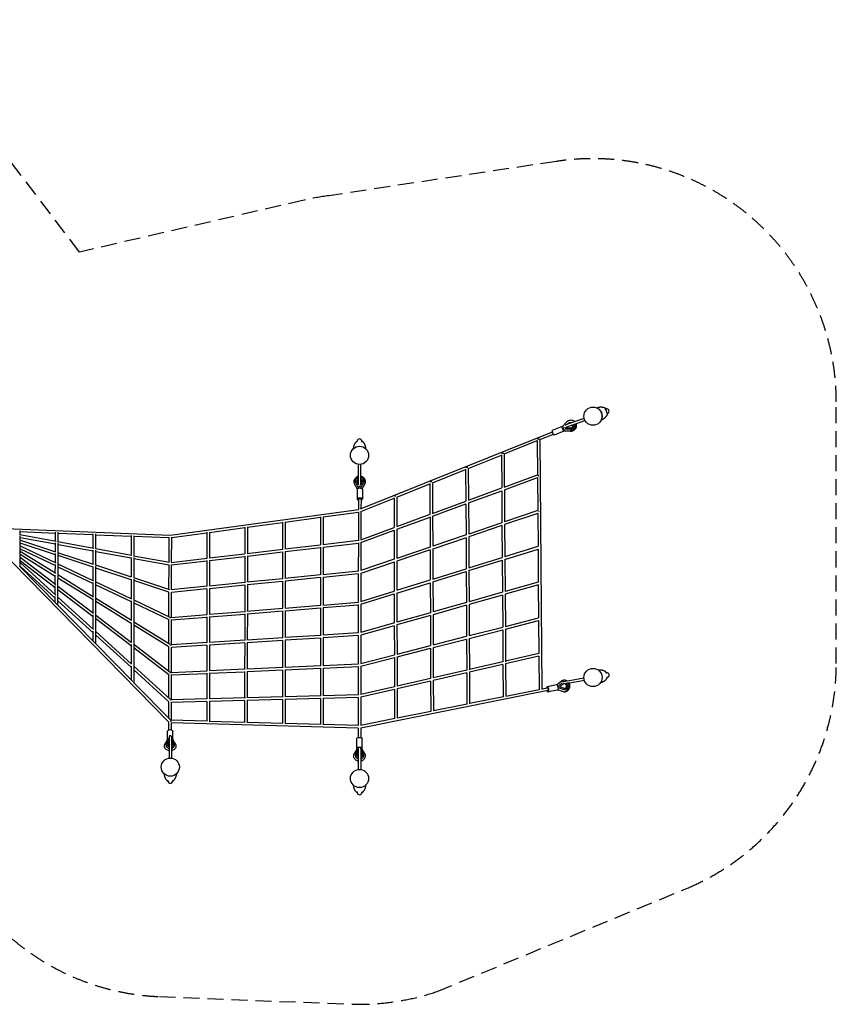
# Model space of a CAD drawing. Units: millimetres. Extents: x -6782 to 6778, y -3889 to 3911.
# Drawn here: x 307 to 6778, y -3889 to 3911 of the extents above; entities that cross this region are included whole.
import ezdxf

# ---------------------------------------------------------------- set-up
doc = ezdxf.new("R2010")
doc.units = ezdxf.units.MM
doc.header["$LTSCALE"] = 20
doc.linetypes.add('HIDDEN', pattern=[9.525, 6.35, -3.175])
doc.layers.add('2d', color=230, linetype='Continuous')
doc.layers.add('CSA-SafetyZone', color=63, linetype='HIDDEN')

msp = doc.modelspace()

# ---------------------------------------------------------------- linework, layer by layer
at = {"layer": '2d'}
for p, q in [((4913.6, 803.8), (4914.2, 804)), ((4920.4, 785), (4921.1, 785.2)), ((4944.8, 826.9), (4949.8, 828.7)), ((4964.2, 789.2), (4949.8, 828.7)), ((4950.8, 825.9), (4953.7, 826.9)), ((4959.2, 787.4), (4964.2, 789.2)), ((4963.2, 792), (4966, 793.1)), ((4639.4, 721.9), (4605.6, 684.8)), ((4646.3, 706.5), (4649, 709.4)), ((4675.4, 717.1), (4779.6, 755)), ((4682.3, 698.3), (4786.4, 736.2)), ((3008.6, 36.3), (4528, 647.1)), ((4428.7, 584.5), (4535.8, 627.6)), ((4604.3, 689.1), (4525.9, 657.6)), ((4620, 650.1), (4541.5, 618.6)), ((4613.5, 670.5), (4625.2, 683.3)), ((4613.5, 670.9), (4613.5, 670.5)), ((4617.5, 661.8), (4613.5, 670.5)), ((4671.9, 659), (4617.5, 661.8)), ((4618.5, 654.4), (4670.6, 651.7)), ((4629.5, 671.8), (4639.5, 682.7)), ((4672.8, 669.6), (4629.5, 671.8)), ((4637.4, 680.4), (4671.6, 678.7)), ((4707.9, 694.9), (4708, 694.5)), ((2979, 563.5), (2979, 568.8)), ((2982, 568.8), (2982, 571.8)), ((3018, 568.8), (3018, 571.8)), ((3021, 563.5), (3021, 568.8)), ((4145.2, 470.6), (4407.7, 576.1)), ((4407.7, 577.9), (4409.9, 305.3)), ((4428.7, 585.3), (4444.2, -1394.3)), ((4145.2, 471.2), (4147.2, 208.9)), ((3861.8, 356.6), (4124.3, 462.2)), ((4124.3, 464.1), (4126.2, 201.2)), ((2990, 388.7), (2990, 227)), ((3010, 227), (3010, 388.7)), ((3578.3, 242.7), (3840.8, 348.2)), ((3840.8, 350.4), (3842.2, 97)), ((3861.8, 357.1), (3863.2, 104.7)), ((2967.4, 255.3), (2967.4, 255.7)), ((2995.4, 198.5), (2971.1, 241.8)), ((2990, 231.1), (2981.3, 246.6)), ((3031.1, 241.8), (3006.7, 198.5)), ((3020.9, 246.5), (3010, 227.2)), ((3034.8, 255.3), (3034.8, 255.7)), ((3294.9, 128.7), (3557.4, 234.3)), ((3557.4, 236.7), (3558.2, -7.2)), ((3578.3, 243.1), (3579.2, 0.5)), ((4147, 208.9), (4409.9, 305.3)), ((4147.3, 186.6), (4410.2, 283)), ((4410, 283), (4412.1, 22.2)), ((2960.6, 231.3), (2981.7, 193.5)), ((2980, 190), (2980, 112.8)), ((3001.1, 211.3), (2997.1, 218.3)), ((3005.7, 219.6), (3001.1, 211.3)), ((3020.4, 193.5), (3041.6, 231.2)), ((3022, 190), (3022, 112.8)), ((3862.9, 104.6), (4126.3, 201.2)), ((3863.3, 82.4), (4126.4, 178.9)), ((4126.4, 178.9), (4128.3, -74.1)), ((4147.3, 186.6), (4149.2, -67)), ((2990.5, 112.8), (2990.4, 31.1)), ((3011.4, 14.8), (3273.9, 120.3)), ((3011.5, 112.8), (3011.4, 37.4)), ((3273.9, 123.1), (3274.3, -111.4)), ((3294.9, 129.1), (3295.2, -103.7)), ((3578.6, 0.3), (3842.3, 97)), ((3863.3, 82.4), (3864.7, -163.5)), ((1500.1, -171.4), (2990.9, 31.1)), ((2711.4, -28.1), (2990.4, 9.9)), ((2990.4, 11.7), (2990.3, -213.6)), ((3011.4, 15.1), (3011.3, -207.9)), ((3579.3, -21.8), (3842.4, 74.7)), ((3842.4, 75), (3843.7, -170.6)), ((4412.1, 22.2), (4149.2, -67)), ((4412.4, 0.1), (4149.4, -89.1)), ((4412.3, 0.1), (4414.3, -260.9)), ((2111.2, -109.6), (2390.3, -71.7)), ((2390.3, -69.1), (2390.2, -284.3)), ((2411.3, -68), (2411.2, -281.8)), ((2411.3, -68.8), (2690.4, -30.9)), ((2690.4, -28.7), (2690.2, -248.9)), ((2711.4, -27.4), (2711.2, -246.5)), ((3294.1, -104.1), (3558.3, -7.2)), ((3295.3, -126.1), (3558.3, -29.5)), ((3558.3, -28.6), (3559.2, -267.2)), ((3579.3, -21.7), (3580.2, -260)), ((4128.3, -74.1), (3864.7, -163.5)), ((1489.3, -1653.8), (0.1, -137.1)), ((18, -112.1), (1500.1, -171.4)), ((310.3, -168.7), (310.3, -135.5)), ((310.3, -144.8), (589.5, -156)), ((589.4, -220.3), (589.5, -149)), ((610.4, -224.2), (610.5, -149.4)), ((1511.1, -191.1), (1790.2, -153.2)), ((1790.2, -149.7), (1790, -354.9)), ((1811.2, -149), (1811, -352.4)), ((1811.2, -150.4), (2090.2, -112.4)), ((2090.2, -109.4), (2090.1, -319.6)), ((2111.2, -108.5), (2111.1, -317.1)), ((3009.2, -208.7), (3274.4, -111.3)), ((3011.3, -230.3), (3274.3, -133.8)), ((3274.3, -132.2), (3274.7, -363.7)), ((3295.3, -125.7), (3295.6, -356.6)), ((4128.5, -96.2), (3864.8, -185.6)), ((4128.5, -96.2), (4130.3, -349.4)), ((4149.4, -89.1), (4151.3, -343.2)), ((306.7, -168), (594.5, -221.3)), ((593.6, -306.8), (309, -212.9)), ((310.2, -257.8), (310.3, -219.3)), ((310.3, -213.3), (310.3, -177.5)), ((310.3, -190), (589.4, -241.7)), ((608.2, -223.8), (893.6, -276.6)), ((610.3, -312.4), (610.4, -234)), ((610.5, -156.9), (889.7, -168)), ((889.6, -275.9), (889.7, -162.6)), ((910.6, -279.8), (910.7, -163.2)), ((910.7, -168.9), (1189.9, -180)), ((1189.9, -176.1), (1189.8, -331.4)), ((1210.9, -176.9), (1210.8, -335.3)), ((1210.9, -180.9), (1490.1, -192)), ((1490, -387), (1490.1, -189.4)), ((1511, -387.8), (1511.1, -189.5)), ((2709.2, -246.7), (2990.9, -213.5)), ((2990.3, -233.3), (2990.1, -458.3)), ((3011.3, -229.8), (3011.1, -453.1)), ((3843.8, -170.6), (3580, -260.1)), ((3843.9, -192.8), (3580.2, -282.2)), ((3843.9, -192.6), (3845.2, -438.3)), ((3864.8, -185.5), (3866.2, -431.8)), ((310, -257.6), (593.1, -392.2)), ((310.1, -422.9), (310.2, -302.5)), ((589.3, -327.5), (310.2, -235.4)), ((310.2, -302.1), (310.2, -261.1)), ((310.2, -281), (589.2, -413.6)), ((592.9, -477.4), (310.2, -302.1)), ((589.3, -305.4), (589.4, -234)), ((610.4, -245.6), (889.6, -297.2)), ((889.5, -404.5), (889.6, -291.1)), ((909.1, -279.5), (1193.3, -332.1)), ((910.5, -411.5), (910.6, -291.2)), ((910.6, -301.1), (1189.8, -352.8)), ((2108.1, -317.5), (2391.5, -284.1)), ((2111.1, -338.3), (2390.1, -305.4)), ((2390.1, -303.5), (2390, -518)), ((2408.6, -282.1), (2691.2, -248.8)), ((2411.1, -302.1), (2411, -515.9)), ((2411.1, -302.9), (2690.2, -270.1)), ((2690.2, -268.5), (2690.1, -488.1)), ((2711.2, -266.9), (2711.1, -486)), ((2711.2, -267.6), (2990.3, -234.7)), ((3559.3, -267.1), (3295, -356.8)), ((3559.3, -289.3), (3295.7, -378.7)), ((3559.3, -288.8), (3560.1, -527.1)), ((3580.2, -281.8), (3581.1, -520.6)), ((4151.3, -342.9), (4414.3, -260.9)), ((4151.5, -364.8), (4414.6, -282.8)), ((4414.5, -282.9), (4416.5, -544.2)), ((310.1, -372.6), (588.9, -586)), ((589.1, -499.7), (310.2, -326.8)), ((310.2, -346.2), (592.8, -562.5)), ((589.2, -390.3), (589.3, -319.1)), ((609.8, -728.1), (610.3, -318.1)), ((892.8, -405.6), (609.9, -312.2)), ((889.5, -426.6), (610.3, -334.5)), ((1189.8, -348.7), (1189.7, -503.6)), ((1209.5, -335.1), (1493.8, -387.7)), ((1210.8, -349.4), (1210.7, -510.5)), ((1210.8, -356.7), (1490, -408.3)), ((1507.5, -388.2), (1791.7, -354.7)), ((1511, -408.9), (1790, -376.1)), ((1790, -373), (1789.9, -577.8)), ((1807.9, -352.8), (2091.7, -319.4)), ((1811, -372), (1810.9, -575.7)), ((1811, -373.6), (2090.1, -340.7)), ((2090.1, -338.4), (2089.9, -547.9)), ((2111.1, -337.1), (2110.9, -545.8)), ((3275, -363.6), (3009.7, -453.6)), ((3274.7, -385.9), (3011.1, -475.3)), ((3274.7, -384.9), (3275, -616)), ((3295.7, -378.2), (3296, -609.5)), ((3866.2, -431.8), (4130.3, -349.4)), ((3866.3, -453.7), (4130.5, -371.4)), ((4130.5, -371.4), (4132.4, -624.8)), ((4151.5, -364.6), (4153.4, -619.9)), ((904.8, -1028.6), (308, -420.8)), ((592.8, -647.6), (310.1, -390.2)), ((588.8, -672.4), (310.1, -418.6)), ((589.1, -475), (589.2, -404.1)), ((610.2, -400.3), (892.4, -534.4)), ((610.2, -423.5), (889.4, -556.2)), ((889.5, -533), (889.5, -419.5)), ((910.1, -1034), (910.5, -418.3)), ((1193, -504.7), (910.4, -411.4)), ((1189.7, -525.7), (910.5, -433.6)), ((1489.8, -602.7), (1490, -406.5)), ((1510.8, -605.6), (1511, -407)), ((2990.9, -458.2), (2709.1, -486.2)), ((3581.1, -520.6), (3845.3, -438.3)), ((3581.2, -542.6), (3845.4, -460.2)), ((3845.4, -460.2), (3846.7, -706)), ((3866.3, -453.2), (3867.7, -700.4)), ((589, -559.6), (589.1, -489.2)), ((889.4, -686), (610, -512.8)), ((892.2, -663.1), (610.1, -488.1)), ((910.5, -543), (1193, -677.2)), ((1189.7, -521.2), (1189.6, -675.6)), ((1495.2, -604.4), (1210.5, -510.5)), ((1210.7, -521.1), (1210.6, -685.7)), ((1489.8, -624.8), (1210.7, -532.6)), ((2392, -517.8), (2108, -546.1)), ((2390, -539.1), (2110.9, -566.9)), ((2390, -537.8), (2389.9, -751.8)), ((2691.5, -488), (2408.4, -516.2)), ((2411, -536.2), (2410.9, -750.1)), ((2690, -509.2), (2411, -537)), ((2690, -508.1), (2689.9, -727.3)), ((2711, -506.4), (2710.9, -725.6)), ((2990.1, -479.4), (2711, -507.2)), ((2990.1, -478.2), (2990, -702.9)), ((3011.1, -474.6), (3011, -698.3)), ((3295.8, -609.5), (3560.3, -527.1)), ((3581.2, -541.9), (3582.1, -781.2)), ((4416.5, -544.1), (4153.3, -618.9)), ((588.9, -644.1), (589, -574.2)), ((609.9, -602.1), (889.3, -815.9)), ((610, -575.7), (892.1, -791.6)), ((889.4, -661.3), (889.5, -547.9)), ((910.4, -566.2), (1189.6, -698.8)), ((1489.7, -818.2), (1489.8, -623.6)), ((1791.9, -577.6), (1507.8, -605.9)), ((1789.9, -598.9), (1510.8, -626.7)), ((1789.9, -596.4), (1789.7, -800.7)), ((2092.2, -547.7), (1808.1, -576)), ((1810.9, -595), (1810.7, -799)), ((2089.9, -569), (1810.9, -596.8)), ((2089.9, -567.3), (2089.8, -776.2)), ((2110.9, -565.8), (2110.8, -774.5)), ((3010.1, -698.6), (3275.5, -615.9)), ((3296.1, -631.4), (3560.2, -549.1)), ((3560.2, -548.9), (3561.1, -787.1)), ((4416.8, -565.9), (4153.5, -640.7)), ((4416.7, -565.9), (4418.8, -827.5)), ((588.8, -706.8), (588.9, -659.3)), ((892.1, -920.1), (609.8, -663.2)), ((889.2, -945.9), (609.8, -691.5)), ((889.3, -789.5), (889.4, -676.3)), ((1189.4, -872.1), (910.3, -699)), ((1193.1, -849.7), (910.4, -674.3)), ((1189.6, -693.7), (1189.5, -847.4)), ((1210.6, -691.7), (1210.1, -1339.5)), ((1210.6, -685.6), (1496.7, -821.5)), ((1510.7, -823.4), (1510.8, -624.5)), ((3010.9, -720.3), (3275.1, -638)), ((3275.1, -637.5), (3275.4, -868.3)), ((3296.1, -630.6), (3296.4, -862.3)), ((4132.4, -624.8), (3867.7, -700)), ((4132.6, -646.6), (3867.8, -721.8)), ((4132.6, -646.6), (4134.4, -900.3)), ((4153.5, -639.8), (4155.4, -897.2)), ((1210.6, -708.8), (1489.7, -841.5)), ((1808.2, -799.2), (2092.7, -776)), ((2107.9, -774.8), (2392.6, -751.6)), ((2110.8, -795.6), (2389.8, -772.9)), ((2389.8, -772.1), (2389.7, -985.6)), ((2408.2, -750.3), (2691.9, -727.2)), ((2410.8, -770.3), (2410.7, -984.2)), ((2410.8, -771.2), (2689.9, -748.4)), ((2689.9, -747.7), (2689.7, -966.6)), ((2709, -725.8), (2991, -702.8)), ((2710.9, -745.9), (2710.7, -965.2)), ((2710.9, -746.7), (2989.9, -724)), ((2989.9, -723.1), (2989.8, -947.5)), ((3010.9, -719.4), (3010.8, -943.5)), ((3846.8, -706), (3582.1, -781.2)), ((3846.9, -727.8), (3582.1, -803)), ((3846.9, -727.8), (3848.2, -973.7)), ((3867.8, -720.8), (3869.2, -969.5)), ((889.2, -917.5), (889.3, -804.7)), ((910.3, -805.5), (1193.3, -1022.1)), ((910.3, -832), (1189.3, -1045.6)), ((1489.6, -1033.6), (1489.7, -840.6)), ((1508, -823.7), (1792.2, -800.5)), ((1510.6, -1041.3), (1510.7, -842)), ((1510.7, -844.5), (1789.7, -821.8)), ((1789.7, -819.7), (1789.6, -1023.6)), ((1810.7, -818), (1810.6, -1022.3)), ((1810.7, -820.1), (2089.8, -797.3)), ((2089.8, -796.1), (2089.6, -1004.6)), ((2110.8, -794.4), (2110.6, -1003.2)), ((3561.4, -787.1), (3296.4, -862.4)), ((3561.2, -809), (3296.5, -884.2)), ((3561.2, -808.9), (3562, -1047.2)), ((3582.1, -801.9), (3583, -1042.1)), ((4155.4, -894.9), (4418.8, -827.3)), ((4155.6, -916.5), (4419, -848.9)), ((4418.9, -848.9), (4421, -1110.9)), ((889.1, -1012.6), (889.2, -933.1)), ((1189.4, -866.2), (1189.3, -1019.1)), ((1489.6, -1058.3), (1210.4, -885.2)), ((1498.3, -1039), (1210.5, -860.5)), ((3276.1, -868.1), (3010.4, -943.6)), ((3275.5, -890.1), (3010.8, -965.3)), ((3275.5, -889.9), (3275.8, -1120.6)), ((3296.5, -883), (3296.8, -1115.2)), ((3869.2, -968.3), (4134.4, -900.3)), ((3869.3, -990), (4134.6, -921.9)), ((4134.6, -921.9), (4136.5, -1175.8)), ((4155.5, -914.6), (4157.5, -1175.3)), ((1193.5, -1194.6), (910.2, -936.6)), ((1189.2, -1219.1), (910.2, -965)), ((2093.4, -1004.3), (1808.4, -1022.4)), ((2393.3, -985.3), (2107.7, -1003.4)), ((2389.7, -1006.6), (2110.6, -1024.3)), ((2389.7, -1006.2), (2389.5, -1219.3)), ((2692.4, -966.4), (2407.9, -984.4)), ((2410.7, -1004.4), (2410.5, -1218.4)), ((2689.7, -987.6), (2410.7, -1005.3)), ((2689.7, -987.2), (2689.6, -1205.8)), ((2991.1, -947.5), (2709, -965.3)), ((2710.7, -985.4), (2710.6, -1204.8)), ((2989.8, -968.6), (2710.7, -986.3)), ((2989.8, -967.9), (2989.6, -1192.2)), ((3010.8, -964.1), (3010.6, -1188.7)), ((3583, -1041.8), (3848.3, -973.7)), ((3583.1, -1063.4), (3848.4, -995.4)), ((3848.4, -995.4), (3849.7, -1241.5)), ((3869.3, -988.2), (3870.7, -1239)), ((1203.6, -1332.9), (909.4, -1033.2)), ((1189.3, -1038.8), (1189.2, -1190.7)), ((1210.3, -1035.2), (1499.8, -1256.7)), ((1210.3, -1061.6), (1489.4, -1275.3)), ((1489.4, -1248.8), (1489.6, -1057.7)), ((1792.5, -1023.4), (1508.3, -1041.4)), ((1510.4, -1259.1), (1510.6, -1059.4)), ((1789.6, -1044.6), (1510.6, -1062.3)), ((1789.6, -1042.9), (1789.4, -1246.5)), ((1810.6, -1041), (1810.4, -1245.5)), ((2089.6, -1025.6), (1810.6, -1043.3)), ((2089.6, -1024.9), (2089.5, -1232.9)), ((2110.6, -1023), (2110.5, -1231.9)), ((3296.8, -1115.2), (3562.4, -1047.1)), ((3296.9, -1136.9), (3562.1, -1068.8)), ((3562.1, -1068.8), (3563, -1307.2)), ((3583.1, -1061.8), (3584, -1303.3)), ((3010.5, -1188.7), (3276.7, -1120.4)), ((3010.6, -1210.4), (3275.9, -1142.3)), ((3275.9, -1142.2), (3276.2, -1372.9)), ((3296.9, -1135.3), (3297.2, -1368.3)), ((4421, -1110.5), (4157.5, -1170.9)), ((4421.2, -1132), (4157.6, -1192.4)), ((4421.2, -1132), (4423.3, -1396.7)), ((1189.2, -1211.3), (1189.1, -1318.2)), ((1501.1, -1474.7), (1210.2, -1209.8)), ((1489.3, -1492.3), (1210.2, -1238.2)), ((1508.5, -1259.2), (1792.8, -1246.3)), ((1808.5, -1245.6), (2094.2, -1232.7)), ((2107.5, -1232.1), (2394.2, -1219.1)), ((2110.5, -1253), (2389.5, -1240.3)), ((2389.5, -1240.2), (2389.4, -1453.1)), ((2407.7, -1218.5), (2692.9, -1205.6)), ((2410.5, -1238.6), (2410.4, -1452.5)), ((2410.5, -1239.4), (2689.6, -1226.8)), ((2689.6, -1226.6), (2689.4, -1445)), ((2708.9, -1204.9), (2991.2, -1192.1)), ((2710.6, -1224.9), (2710.4, -1444.4)), ((2710.6, -1225.8), (2989.6, -1213.2)), ((2989.6, -1212.8), (2989.5, -1436.8)), ((3010.6, -1208.8), (3010.5, -1433.9)), ((3849.8, -1241.5), (3584, -1302.4)), ((4136.5, -1175.7), (3870.7, -1236.7)), ((4136.7, -1197.3), (3870.8, -1258.2)), ((4136.7, -1197.3), (4138.6, -1453.6)), ((4157.6, -1188.8), (4159.5, -1450.7)), ((1489.3, -1463.9), (1489.4, -1274.8)), ((1510.3, -1476.9), (1510.4, -1276.9)), ((1510.4, -1280.1), (1789.4, -1267.5)), ((1789.4, -1266.2), (1789.3, -1469.3)), ((1810.4, -1264), (1810.3, -1468.8)), ((1810.4, -1266.5), (2089.5, -1253.9)), ((2089.5, -1253.5), (2089.3, -1461.2)), ((2110.5, -1251.7), (2110.3, -1460.6)), ((3563.4, -1307.1), (3297.2, -1368.1)), ((3849.9, -1263), (3584, -1323.9)), ((3584, -1321.5), (3584.9, -1564.6)), ((3849.9, -1263), (3851.2, -1511)), ((3870.8, -1255.2), (3872.2, -1507.6)), ((4664, -1322.6), (4778, -1302.5)), ((4667.5, -1342.3), (4781.5, -1322.2)), ((4948.4, -1261.3), (4953.6, -1260.4)), ((4954.2, -1263.4), (4957.1, -1262.8)), ((4955.7, -1302.7), (4960.9, -1301.8)), ((4960.4, -1298.8), (4963.4, -1298.3)), ((1504.5, -1639.3), (1209.8, -1339.2)), ((3277.3, -1372.7), (3010.5, -1433.9)), ((3276.3, -1394.5), (3010.5, -1455.4)), ((3276.3, -1394.5), (3276.6, -1625.8)), ((3563.1, -1328.7), (3297.3, -1389.7)), ((3297.3, -1387.5), (3297.6, -1621.8)), ((3563.1, -1328.7), (3563.9, -1568.4)), ((4423.9, -1396.6), (4159.5, -1449.4)), ((4488.7, -1383.6), (4444.2, -1392.5)), ((4561.6, -1358.3), (4486.6, -1373.3)), ((4569.9, -1399.5), (4494.8, -1414.5)), ((4597.3, -1331.4), (4565.3, -1359.2)), ((4573, -1397.2), (4614.1, -1410.6)), ((4573.1, -1371.2), (4606.7, -1342)), ((4622.5, -1397.8), (4575.5, -1382.5)), ((4586.6, -1374.4), (4613.8, -1350.8)), ((4624.9, -1386.9), (4586.6, -1374.4)), ((4638.3, -1398.4), (4638.7, -1398.3)), ((1793.1, -1469.2), (1508.7, -1477)), ((2095, -1461.1), (1808.6, -1468.8)), ((2395.2, -1452.9), (2107.4, -1460.7)), ((2110.3, -1480.3), (2110.2, -1656.2)), ((2389.4, -1474.1), (2110.3, -1481.7)), ((2389.4, -1474.1), (2389.2, -1664.1)), ((2693.5, -1444.8), (2407.4, -1452.6)), ((2410.4, -1472.7), (2410.2, -1664.7)), ((2689.4, -1466), (2410.4, -1473.5)), ((2689.4, -1465.9), (2689.3, -1672.6)), ((2991.3, -1436.8), (2708.8, -1444.4)), ((2710.4, -1464.4), (2710.3, -1673.2)), ((2989.5, -1457.8), (2710.4, -1465.4)), ((2989.5, -1457.5), (2989.3, -1681.1)), ((4492.8, -1404.2), (3010.3, -1700.5)), ((3010.5, -1453.5), (3010.3, -1679.1)), ((4139.4, -1453.4), (3872.2, -1506.8)), ((1489.2, -1623.8), (1489.3, -1492)), ((1510.2, -1639.2), (1510.3, -1494.3)), ((1789.3, -1490.4), (1510.3, -1497.9)), ((1789.3, -1489.3), (1789.2, -1647.1)), ((1810.3, -1487), (1810.2, -1647.7)), ((2089.3, -1482.2), (1810.3, -1489.8)), ((2089.3, -1482.1), (2089.2, -1655.6)), ((3852.4, -1510.8), (3584.9, -1564.2)), ((3278.5, -1625.5), (3010.3, -1679.1)), ((3565.4, -1568.1), (3297.6, -1621.6)), ((1489.1, -1714.9), (1489.2, -1653.7)), ((1792.8, -1647.2), (1505.1, -1639)), ((1510.1, -1714.9), (1510.2, -1658.2)), ((2989.3, -1702.1), (1510.2, -1660.2)), ((2092.5, -1655.7), (1809.1, -1647.6)), ((2392.1, -1664.2), (2109.4, -1656.1)), ((2691.8, -1672.6), (2409.7, -1664.7)), ((2991.5, -1681.1), (2709.9, -1673.2)), ((2989.3, -1701.9), (2989.3, -1775.2)), ((3010.3, -1698.1), (3010.3, -1775.2)), ((1459.5, -1825.5), (1483.3, -1789.6)), ((1490, -1793.7), (1469.6, -1824.5)), ((1478.6, -1792), (1478.6, -1726.5)), ((1490, -1771.7), (1490, -1938.7)), ((1510, -1771.7), (1510, -1938.7)), ((1516, -1789.6), (1539.7, -1825.5)), ((1520.6, -1792), (1520.6, -1726.5)), ((2978.7, -1860), (2978.7, -1782.7)), ((3020.7, -1860), (3020.7, -1782.8)), ((1465.9, -1836.3), (1465.9, -1837)), ((1479.9, -1828.5), (1490, -1813.2)), ((1490, -1827.8), (1479.9, -1843.2)), ((1529.7, -1824.5), (1510, -1794.8)), ((1510, -1814.3), (1519.4, -1828.5)), ((1519.4, -1843.2), (1510, -1829)), ((1533.3, -1836.3), (1533.3, -1837)), ((2959.2, -1901.2), (2982.8, -1859.1)), ((2990, -1866), (2969.6, -1902.2)), ((2990, -1862.4), (2990, -2028.7)), ((3010, -1862.4), (3010, -2028.7)), ((3029.7, -1902.2), (3010, -1867.1)), ((3016.6, -1859.1), (3040.2, -1901.2)), ((2966, -1916.1), (2966, -1916.6)), ((2979.9, -1906.9), (2990, -1889)), ((2990, -1898.5), (2979.9, -1916.5)), ((3010, -1890.1), (3019.4, -1907)), ((3019.4, -1916.5), (3010, -1899.7)), ((3033.4, -1916.1), (3033.4, -1916.6)), ((1479, -2112.4), (1479, -2117.7)), ((1482, -2117.7), (1482, -2120.7)), ((1518, -2117.7), (1518, -2120.7)), ((1521, -2112.4), (1521, -2117.7)), ((2979, -2203.1), (2979, -2208.4)), ((2982, -2208.4), (2982, -2211.4)), ((3018, -2208.4), (3018, -2211.4)), ((3021, -2203.1), (3021, -2208.4))]:
    msp.add_line(p, q, dxfattribs=at)
for centre in [(4850, 770), (3000, 460), (4850, -1300), (1500, -2010), (3000, -2100)]:
    msp.add_circle(centre, 72, dxfattribs=at)
for centre, radius, start, end in [((4959.8, 810), 18, 289.99999, 109.99999), ((3000, 571.8), 18, 359.99999, 179.99999), ((3000, 222.8), 10, 271.24387, 281.60963), ((4960.2, -1280.6), 18, 280.00001, 100.00001), ((4616.5, -1341.2), 10, 100.00001, 145.34677), ((4616.5, -1341.2), 10, 253.76085, 280.00001), ((1500, -1771.7), 10, 0, 180.00002), ((3000, -1862.4), 10, 0, 180.00002), ((1500, -2120.7), 18, 180, 0), ((3000, -2211.4), 18, 180, 0)]:
    msp.add_arc(centre, radius, start, end, dxfattribs=at)
at = {"layer": '2d', "extrusion": (0, 0, -1)}
for centre, major_axis, ratio, start_param, end_param in [((4675.4, 717.1), (-47, -17.1), 0, 0.147095, 1.570796), ((4674.6, 689.9), (33.4, 4.6), 0.916578, -2.31009, -1.183374), ((4674.6, 689.9), (33.4, 4.6), 0.916578, -0.402114, 1.775226), ((4674.6, 689.9), (22, 3), 0.916578, -0.492133, 1.775226), ((4533.7, 638.1), (-7.8, 19.5), 0.105664, -1.969054, 0), ((4533.7, 638.1), (7.8, -19.5), 0.105664, 0, 1.172539), ((4612.1, 669.6), (-7.8, 19.5), 0.105664, -1.969054, 0.603839), ((4612.1, 669.6), (7.8, -19.5), 0.105664, -0.628585, 1.172539), ((4134.7, 477.7), (10.5, 0.1), 0.043669, -2.619074, -1.570471), ((4134.7, 477.7), (10.5, 0.1), 0.043669, -1.570471, -0.757622), ((3851.2, 363.7), (10.5, 0.1), 0.136848, -2.51057, -1.57003), ((3851.2, 363.7), (10.5, 0.1), 0.136848, -1.57003, -0.922825), ((3001.1, 255.7), (-33.7, 0), 0.90889, -0.471264, 1.235598), ((3001.1, 255.7), (-22.2, 0), 0.90889, -0.471264, 1.047935), ((3001.1, 255.7), (33.7, 0), 0.90889, -1.303095, 0.472459), ((3001.1, 255.7), (22.2, 0), 0.90889, -1.157599, 0.472459), ((3567.8, 249.8), (10.5, 0), 0.231929, -2.386211, -1.569951), ((3567.8, 249.8), (10.5, 0), 0.231929, -1.569951, -1.118371), ((4419.2, 297.6), (-3.62, 9.86), 0.02839, -2.122283, -1.006684), ((3001, 112.8), (-10.5, 0), 0.417037, 0, 1.570522), ((3001, 112.8), (10.5, 0), 0.417037, -1.57107, 0), ((3284.4, 135.8), (10.5, 0), 0.326235, -2.227771, -1.570287), ((3284.4, 135.8), (10.5, 0), 0.326235, -1.570287, -1.358507), ((4420.7, 14), (3.37, -9.94), 0.055367, -1.839927, -1.304441), ((4664, -1322.6), (-49.2, -8.7), 0, 0, 1.570796), ((4490.7, -1393.9), (-2.1, 10.3), 0.436044, 0, 1.657714), ((4490.7, -1393.9), (2.1, -10.3), 0.436044, -1.483879, 0), ((4629.7, -1365.8), (9, -32.5), 0.89946, -1.997175, 0.538107), ((4629.7, -1365.8), (5.9, -21.4), 0.89946, -2.324831, 0.538107), ((1499.6, -1726.5), (-21, 0), 0.637087, 0, 3.141593), ((1499.6, -1792), (-21, 0), 0.637087, -0.266769, 1.093961), ((1499.6, -1792), (21, 0), 0.637087, -1.054789, 0.267035), ((2999.7, -1782.8), (-21, 0), 0.417037, 0, 3.141593), ((1499.6, -1836.3), (-22.2, 0), 0.770792, -1.122088, 0.471394), ((1499.6, -1836.3), (22.2, 0), 0.770792, -0.47233, 1.084799), ((2999.7, -1860), (-21, 0), 0.417037, -0.404599, 3.54609), ((2999.7, -1916.1), (-22.2, 0), 0.90889, -1.120699, 0.472459), ((2999.7, -1916.1), (22.2, 0), 0.90889, -0.471264, 1.086204)]:
    msp.add_ellipse(centre, major_axis=major_axis, ratio=ratio, start_param=start_param, end_param=end_param, dxfattribs=at)
at = {"layer": '2d'}
for centre, major_axis, ratio, start_param, end_param in [((4682.3, 698.3), (-47, -17.1), 0, -1.570796, -0.045612), ((4673.3, 699), (22, 3), 0.916578, -1.775226, -0.227954), ((4418.1, 591.6), (10.5, 0.1), 0.044668, -2.719832, -1.571148), ((4418.1, 591.6), (10.5, 0.1), 0.044668, -1.571148, -0.61653), ((3001.1, 246.1), (-22.2, 0), 0.90889, -1.047935, -0.239985), ((3001.1, 246.1), (22.2, 0), 0.90889, 0.239985, 1.157599), ((3001, 190), (-21, 0), 0.417037, -1.570522, 0), ((3001, 190), (21, 0), 0.417037, 0, 1.57107), ((3001, 112.8), (-21, 0), 0.417037, -1.570522, 1.047198), ((3001, 112.8), (21, 0), 0.417037, -1.047198, 1.57107), ((599.3, -733.1), (10.5, 0), 0.951032, -2.59261, -2.185611), ((4490.7, -1393.9), (-4.1, 20.6), 0.436044, -1.538646, 1.047198), ((4490.7, -1393.9), (4.1, -20.6), 0.436044, -1.047198, 1.602947), ((4565.7, -1378.9), (-4.1, 20.6), 0.436044, -1.538646, 0), ((4565.7, -1378.9), (4.1, -20.6), 0.436044, 0, 1.602947), ((4667.5, -1342.3), (-49.2, -8.7), 0, -1.570796, 0), ((4620, -1368.5), (5.9, -21.4), 0.89946, 0.254415, 2.392815), ((1499.6, -1836.3), (-33.7, 0), 0.770792, -0.471394, 1.281178), ((1499.6, -1850.9), (-22.2, 0), 0.770792, -0.471394, -0.442457), ((1499.6, -1836.3), (33.7, 0), 0.770792, -1.25783, 0.47233), ((1499.6, -1850.9), (-22.2, 0), 0.770792, -2.699136, -2.669263), ((2999.7, -1916.1), (-33.7, 0), 0.90889, -0.472459, 1.280127), ((2999.7, -1925.7), (-22.2, 0), 0.90889, -0.472459, -0.239985), ((2999.7, -1916.1), (33.7, 0), 0.90889, -1.258885, 0.471264), ((2999.7, -1925.7), (22.2, 0), 0.90889, 0.239985, 0.471264)]:
    msp.add_ellipse(centre, major_axis=major_axis, ratio=ratio, start_param=start_param, end_param=end_param, dxfattribs=at)
for points, knots in [([(4954.6, 827.2), (4954.1, 827.7), (4952.8, 828.8), (4950.6, 830.4), (4948.1, 832), (4945.5, 833.5), (4942.8, 834.8), (4939.1, 836.4), (4934.4, 837.9), (4928.5, 839.3), (4922.6, 840.2), (4916.6, 840.6), (4910.7, 840.6), (4904.7, 840.1), (4898.8, 839.3), (4892.9, 838.1), (4888.1, 836.8), (4884.7, 835.8), (4883.1, 835.2), (4882.2, 834.9), (4881.8, 834.8), (4881.6, 834.7)], [0.5980846, 0.5980846, 0.5980846, 0.5980846, 0.609375, 0.625, 0.640625, 0.65625, 0.671875, 0.6875, 0.71875, 0.75, 0.78125, 0.8125, 0.84375, 0.875, 0.90625, 0.9375, 0.96875, 0.984375, 0.9921875, 0.9960938, 0.9991659, 0.9991659, 0.9991659, 0.9991659]), ([(4917.3, 744.5), (4917.5, 744.8), (4917.6, 745.2), (4918, 746.2), (4918.3, 746.9), (4919.1, 749.2), (4919.7, 751), (4920.5, 754.1), (4920.8, 755.2), (4921.3, 757.6), (4921.5, 758.9), (4921.8, 760.9), (4921.9, 761.6), (4922.1, 763), (4922.2, 763.8), (4922.4, 766.1), (4922.5, 767.7), (4922.6, 770.2), (4922.6, 771.1), (4922.5, 772.9), (4922.5, 773.9), (4922.3, 776.8), (4922.1, 778.8), (4921.7, 782.1), (4921.5, 783.2), (4921.2, 784.9), (4921, 785.5), (4920.8, 786.6), (4920.6, 787.2), (4920.2, 788.9), (4919.9, 790.1), (4919.3, 791.9), (4919.2, 792.5), (4918.8, 793.7), (4918.6, 794.3), (4918.3, 794.9), (4917.9, 796.1), (4917.5, 797.2), (4916.7, 798.9), (4916.5, 799.5), (4916, 800.6), (4915.7, 801.2), (4914.4, 803.9), (4913.2, 805.9), (4911.8, 808.2), (4911.5, 808.7), (4910.9, 809.6), (4910.6, 810), (4909.7, 811.3), (4909.2, 812.1), (4907.4, 814.4), (4906.3, 815.8), (4904.6, 817.8), (4904, 818.4), (4902.9, 819.5), (4902.4, 820.1), (4900.7, 821.7), (4899.7, 822.7), (4897.6, 824.5), (4896.6, 825.3), (4895.2, 826.4), (4894.7, 826.8), (4893.8, 827.5), (4893.3, 827.8), (4891.1, 829.4), (4889.5, 830.3), (4887, 831.8), (4886, 832.4), (4885.1, 832.8)], [0.0330186, 0.0330186, 0.0330186, 0.0330186, 0.0375059, 0.0375059, 0.0450071, 0.0450071, 0.0600095, 0.0600095, 0.0675107, 0.0675107, 0.0750119, 0.0750119, 0.0787625, 0.0787625, 0.0825131, 0.0825131, 0.0900143, 0.0900143, 0.0937649, 0.0937649, 0.0975155, 0.0975155, 0.1050167, 0.1050167, 0.1087673, 0.1087673, 0.1106426, 0.1106426, 0.1125179, 0.1125179, 0.1162685, 0.1162685, 0.1181438, 0.1181438, 0.1200191, 0.1200191, 0.1200191, 0.1237914, 0.1237914, 0.1256775, 0.1256775, 0.1275636, 0.1275636, 0.135108, 0.135108, 0.1369941, 0.1369941, 0.1388802, 0.1388802, 0.1426525, 0.1426525, 0.1501969, 0.1501969, 0.1539691, 0.1539691, 0.1577414, 0.1577414, 0.1652858, 0.1652858, 0.1728302, 0.1728302, 0.1766025, 0.1766025, 0.1803747, 0.1803747, 0.1954636, 0.1954636, 0.2075418, 0.2075418, 0.2075418, 0.2075418]), ([(4915.8, 740.7), (4917.6, 741.4), (4921.3, 742.9), (4926.6, 745.4), (4931.9, 748.2), (4937, 751.4), (4941.8, 754.9), (4946.4, 758.8), (4950.7, 762.9), (4954.7, 767.4), (4958.3, 772.2), (4960.9, 776.4), (4962.7, 780), (4964, 782.7), (4965, 785.5), (4965.9, 788.4), (4966.5, 791), (4966.8, 792.7), (4966.9, 793.4)], [0.0008335, 0.0008335, 0.0008335, 0.0008335, 0.03125, 0.0625, 0.09375, 0.125, 0.15625, 0.1875, 0.21875, 0.25, 0.28125, 0.3125, 0.328125, 0.34375, 0.359375, 0.375, 0.390625, 0.401916, 0.401916, 0.401916, 0.401916]), ([(4656.6, 733.8), (4655.3, 733.2), (4654, 732.7), (4651.5, 731.4), (4650.3, 730.7), (4647.9, 729.2), (4646.7, 728.4), (4644.5, 726.7), (4643.4, 725.8), (4641.4, 723.9), (4640.4, 723), (4639.4, 721.9)], [1.963182, 1.963182, 1.963182, 1.963182, 2.0575543, 2.0575543, 2.1519267, 2.1519267, 2.2462991, 2.2462991, 2.3406714, 2.3406714, 2.4350438, 2.4350438, 2.4350438, 2.4350438]), ([(4703.7, 727.4), (4701.3, 729.4), (4698.6, 731.1), (4691.4, 734.6), (4686.8, 736), (4677.1, 737.5), (4672.2, 737.5), (4663.6, 736.1), (4660, 735.2), (4656.6, 733.8)], [0.846916, 0.846916, 0.846916, 0.846916, 1.061297, 1.061297, 1.385536, 1.385536, 1.714375, 1.714375, 1.963182, 1.963182, 1.963182, 1.963182]), ([(4670.6, 651.7), (4672, 651.6), (4673.4, 651.6), (4676.2, 651.7), (4677.6, 651.8), (4680.4, 652.2), (4681.8, 652.4), (4684.6, 653), (4686, 653.3), (4688.7, 654.2), (4690, 654.6), (4691.3, 655.2)], [4.6329128, 4.6329128, 4.6329128, 4.6329128, 4.7272851, 4.7272851, 4.8216575, 4.8216575, 4.9160299, 4.9160299, 5.0104022, 5.0104022, 5.1047746, 5.1047746, 5.1047746, 5.1047746]), ([(4691.3, 655.2), (4694.9, 656.6), (4698.3, 658.5), (4704.6, 663), (4707.4, 665.7), (4712.3, 671.6), (4714.4, 674.9), (4717.5, 681.8), (4718.6, 685.5), (4719.7, 693.1), (4719.7, 696.9), (4719.2, 700.7)], [5.104775, 5.104775, 5.104775, 5.104775, 5.365447, 5.365447, 5.62612, 5.62612, 5.886793, 5.886793, 6.147466, 6.147466, 6.408139, 6.408139, 6.408139, 6.408139]), ([(2982, 572.9), (2981.4, 572.5), (2979.9, 571.7), (2977.6, 570.2), (2975.3, 568.3), (2973, 566.4), (2970.8, 564.3), (2968.1, 561.4), (2965, 557.5), (2961.7, 552.5), (2958.9, 547.2), (2956.5, 541.7), (2954.4, 536.1), (2952.8, 530.3), (2951.5, 524.5), (2950.7, 518.6), (2950.3, 514.4), (2950.2, 512.2), (2950.1, 511.9)], [0.5980846, 0.5980846, 0.5980846, 0.5980846, 0.609375, 0.625, 0.640625, 0.65625, 0.671875, 0.6875, 0.71875, 0.75, 0.78125, 0.8125, 0.84375, 0.875, 0.90625, 0.9375, 0.96875, 0.9721279, 0.9721279, 0.9721279, 0.9721279]), ([(3049.9, 511.9), (3049.8, 512.2), (3049.7, 514.4), (3049.3, 518.6), (3048.5, 524.5), (3047.2, 530.3), (3045.6, 536.1), (3043.5, 541.7), (3041.1, 547.2), (3038.3, 552.5), (3035, 557.5), (3031.9, 561.4), (3029.2, 564.3), (3027, 566.4), (3024.7, 568.3), (3022.4, 570.2), (3020.1, 571.7), (3018.6, 572.5), (3018, 572.9)], [0.0278718, 0.0278718, 0.0278718, 0.0278718, 0.03125, 0.0625, 0.09375, 0.125, 0.15625, 0.1875, 0.21875, 0.25, 0.28125, 0.3125, 0.328125, 0.34375, 0.359375, 0.375, 0.390625, 0.401916, 0.401916, 0.401916, 0.401916]), ([(2990, 292.2), (2988.6, 291.8), (2987.2, 291.4), (2981.1, 289.4), (2976.7, 287.2), (2969, 281.5), (2965.6, 278.1), (2960.2, 270.4), (2958.2, 266.2), (2955.9, 258.3), (2955.4, 254.6), (2955.4, 251)], [8.104061, 8.104061, 8.104061, 8.104061, 8.202709, 8.202709, 8.531951, 8.531951, 8.855776, 8.855776, 9.17172, 9.17172, 9.424181, 9.424181, 9.424181, 9.424181]), ([(2955.4, 251), (2955.4, 251), (2955.4, 251), (2955.4, 250.9), (2955.4, 250.9), (2955.4, 250.9), (2955.4, 250.9), (2955.4, 250.9), (2955.4, 250.9), (2955.4, 250.9), (2955.4, 250.9), (2955.4, 250.9)], [3.1409952224, 3.1409952224, 3.1409952224, 3.1409952224, 3.1411147086, 3.1411147086, 3.1412341949, 3.1412341949, 3.1413536811, 3.1413536811, 3.1414731673, 3.1414731673, 3.1415926536, 3.1415926536, 3.1415926536, 3.1415926536]), ([(2955.4, 250.9), (2955.4, 249.6), (2955.5, 248.2), (2955.7, 245.5), (2956, 244.1), (2956.5, 241.4), (2956.9, 240.1), (2957.7, 237.5), (2958.2, 236.2), (2959.3, 233.7), (2959.9, 232.5), (2960.6, 231.3)], [3.1415927, 3.1415927, 3.1415927, 3.1415927, 3.2358455, 3.2358455, 3.3300984, 3.3300984, 3.4243513, 3.4243513, 3.5186042, 3.5186042, 3.6128571, 3.6128571, 3.6128571, 3.6128571]), ([(3046.8, 250.9), (3046.8, 255.4), (3046, 259.8), (3043.1, 268.3), (3040.9, 272.3), (3035.2, 279.6), (3031.8, 282.8), (3023.9, 288), (3019.5, 290.1), (3013.3, 291.9), (3011.6, 292.3), (3010, 292.6)], [6.283185, 6.283185, 6.283185, 6.283185, 6.590112, 6.590112, 6.900069, 6.900069, 7.217237, 7.217237, 7.541922, 7.541922, 7.65356, 7.65356, 7.65356, 7.65356]), ([(3041.6, 231.2), (3042.3, 232.4), (3042.9, 233.7), (3044, 236.2), (3044.5, 237.5), (3045.3, 240.1), (3045.6, 241.4), (3046.2, 244.1), (3046.4, 245.4), (3046.7, 248.2), (3046.8, 249.5), (3046.8, 250.9)], [5.810726, 5.810726, 5.810726, 5.810726, 5.9050984, 5.9050984, 5.9994708, 5.9994708, 6.0938431, 6.0938431, 6.1882155, 6.1882155, 6.2825879, 6.2825879, 6.2825879, 6.2825879]), ([(3046.8, 250.9), (3046.8, 250.9), (3046.8, 250.9), (3046.8, 250.9), (3046.8, 250.9), (3046.8, 250.9), (3046.8, 250.9), (3046.8, 250.9), (3046.8, 250.9), (3046.8, 250.9), (3046.8, 250.9), (3046.8, 250.9)], [6.282587876, 6.282587876, 6.282587876, 6.282587876, 6.2827073622, 6.2827073622, 6.2828268484, 6.2828268484, 6.2829463347, 6.2829463347, 6.2830658209, 6.2830658209, 6.2831853072, 6.2831853072, 6.2831853072, 6.2831853072]), ([(4958.1, -1262.7), (4957.7, -1262.1), (4956.6, -1260.8), (4954.7, -1258.8), (4952.5, -1256.8), (4950.2, -1254.9), (4947.8, -1253.1), (4944.4, -1251), (4940, -1248.6), (4934.5, -1246.2), (4928.9, -1244.4), (4923, -1242.9), (4917.1, -1241.9), (4911.2, -1241.3), (4905.2, -1241.1), (4899.2, -1241.2), (4895, -1241.6), (4892.7, -1241.8), (4892.5, -1241.9)], [0.5980846, 0.5980846, 0.5980846, 0.5980846, 0.609375, 0.625, 0.640625, 0.65625, 0.671875, 0.6875, 0.71875, 0.75, 0.78125, 0.8125, 0.84375, 0.875, 0.90625, 0.9375, 0.96875, 0.9727638, 0.9727638, 0.9727638, 0.9727638]), ([(4612.6, -1323.1), (4611.5, -1323.4), (4610.4, -1323.8), (4608.2, -1324.6), (4607.1, -1325.1), (4605, -1326.1), (4604, -1326.6), (4602, -1327.8), (4601, -1328.5), (4599.1, -1329.9), (4598.2, -1330.6), (4597.3, -1331.4)], [0.2447597, 0.2447597, 0.2447597, 0.2447597, 0.3258831, 0.3258831, 0.4070064, 0.4070064, 0.4881297, 0.4881297, 0.569253, 0.569253, 0.6503764, 0.6503764, 0.6503764, 0.6503764]), ([(4615.4, -1322.4), (4615.2, -1322.5), (4615.1, -1322.5), (4614.7, -1322.6), (4614.5, -1322.6), (4614.1, -1322.7), (4613.9, -1322.8), (4613.6, -1322.8), (4613.4, -1322.9), (4613, -1323), (4612.8, -1323), (4612.6, -1323.1)], [0.17851451, 0.17851451, 0.17851451, 0.17851451, 0.19176356, 0.19176356, 0.20501261, 0.20501261, 0.21826165, 0.21826165, 0.2315107, 0.2315107, 0.24475975, 0.24475975, 0.24475975, 0.24475975]), ([(4642.3, -1326.5), (4640.5, -1325.6), (4638.7, -1324.8), (4632.6, -1322.5), (4628, -1321.7), (4620.8, -1321.6), (4618.1, -1321.9), (4615.4, -1322.4)], [5.8254164, 5.8254164, 5.8254164, 5.8254164, 5.9601877, 5.9601877, 6.2757965, 6.2757965, 6.4616998, 6.4616998, 6.4616998, 6.4616998]), ([(4909.8, -1340.1), (4910.1, -1340), (4912.2, -1339.5), (4916.3, -1338.4), (4922, -1336.5), (4927.6, -1334.2), (4933, -1331.6), (4938.2, -1328.7), (4943.1, -1325.3), (4947.8, -1321.6), (4952.2, -1317.5), (4955.5, -1313.8), (4957.9, -1310.6), (4959.6, -1308.1), (4961.1, -1305.5), (4962.5, -1302.9), (4963.6, -1300.4), (4964.2, -1298.8), (4964.4, -1298.1)], [0.0272357, 0.0272357, 0.0272357, 0.0272357, 0.03125, 0.0625, 0.09375, 0.125, 0.15625, 0.1875, 0.21875, 0.25, 0.28125, 0.3125, 0.328125, 0.34375, 0.359375, 0.375, 0.390625, 0.401916, 0.401916, 0.401916, 0.401916]), ([(4637.1, -1411.2), (4641.3, -1410), (4645.4, -1408.1), (4652.7, -1403), (4655.9, -1399.8), (4661.3, -1392.5), (4663.5, -1388.3), (4666.4, -1379.3), (4667.2, -1374.5), (4667.4, -1364.8), (4666.7, -1359.9), (4664.1, -1351.1), (4662.4, -1347.2), (4660.2, -1343.6)], [3.386352, 3.386352, 3.386352, 3.386352, 3.691775, 3.691775, 4.000624, 4.000624, 4.317562, 4.317562, 4.64281, 4.64281, 4.9734, 4.9734, 5.256498, 5.256498, 5.256498, 5.256498]), ([(4614.1, -1410.6), (4615.4, -1411), (4616.7, -1411.4), (4619.4, -1411.9), (4620.7, -1412.2), (4623.4, -1412.5), (4624.8, -1412.6), (4627.5, -1412.6), (4628.9, -1412.5), (4631.6, -1412.3), (4633, -1412.1), (4634.3, -1411.8)], [2.8482453, 2.8482453, 2.8482453, 2.8482453, 2.9426177, 2.9426177, 3.0369901, 3.0369901, 3.1313624, 3.1313624, 3.2257348, 3.2257348, 3.3201072, 3.3201072, 3.3201072, 3.3201072]), ([(4634.3, -1411.8), (4634.5, -1411.8), (4634.7, -1411.7), (4635.1, -1411.7), (4635.2, -1411.6), (4635.6, -1411.5), (4635.8, -1411.5), (4636.2, -1411.4), (4636.4, -1411.4), (4636.7, -1411.3), (4636.9, -1411.2), (4637.1, -1411.2)], [3.32010717, 3.32010717, 3.32010717, 3.32010717, 3.33335621, 3.33335621, 3.34660526, 3.34660526, 3.35985431, 3.35985431, 3.37310335, 3.37310335, 3.3863524, 3.3863524, 3.3863524, 3.3863524]), ([(1453.9, -1843.6), (1453.9, -1842.3), (1454, -1841), (1454.3, -1838.5), (1454.6, -1837.2), (1455.2, -1834.7), (1455.6, -1833.5), (1456.5, -1831.1), (1457, -1829.9), (1458.2, -1827.7), (1458.8, -1826.6), (1459.5, -1825.5)], [3.1420934, 3.1420934, 3.1420934, 3.1420934, 3.2363722, 3.2363722, 3.330651, 3.330651, 3.4249297, 3.4249297, 3.5192085, 3.5192085, 3.6134873, 3.6134873, 3.6134873, 3.6134873]), ([(1453.9, -1843.6), (1453.9, -1843.6), (1453.9, -1843.6), (1453.9, -1843.6), (1453.9, -1843.6), (1453.9, -1843.6), (1453.9, -1843.6), (1453.9, -1843.6), (1453.9, -1843.6), (1453.9, -1843.6), (1453.9, -1843.6), (1453.9, -1843.6)], [3.1416254517, 3.1416254517, 3.1416254517, 3.1416254517, 3.1417190486, 3.1417190486, 3.1418126455, 3.1418126455, 3.1419062425, 3.1419062425, 3.1419998394, 3.1419998394, 3.1420934364, 3.1420934364, 3.1420934364, 3.1420934364]), ([(1490, -1880.4), (1488.4, -1880.1), (1486.7, -1879.8), (1480.4, -1878), (1475.9, -1876.1), (1467.9, -1871.1), (1464.3, -1868), (1458.8, -1861.1), (1456.7, -1857.3), (1454.4, -1850.1), (1453.9, -1846.9), (1453.9, -1843.6)], [1.794748, 1.794748, 1.794748, 1.794748, 1.910888, 1.910888, 2.253909, 2.253909, 2.588515, 2.588515, 2.901855, 2.901855, 3.141625, 3.141625, 3.141625, 3.141625]), ([(1545.3, -1843.7), (1545.3, -1847.5), (1544.6, -1851.3), (1541.9, -1858.6), (1539.8, -1862), (1534.5, -1868.4), (1531.1, -1871.3), (1523.4, -1876.1), (1519, -1878), (1513, -1879.7), (1511.5, -1880), (1510, -1880.3)], [0.000501, 0.000501, 0.000501, 0.000501, 0.28203, 0.28203, 0.573847, 0.573847, 0.888774, 0.888774, 1.223383, 1.223383, 1.32953, 1.32953, 1.32953, 1.32953]), ([(1539.7, -1825.5), (1540.5, -1826.6), (1541.1, -1827.7), (1542.3, -1830), (1542.8, -1831.1), (1543.7, -1833.5), (1544.1, -1834.8), (1544.7, -1837.3), (1544.9, -1838.5), (1545.3, -1841.1), (1545.3, -1842.4), (1545.3, -1843.6)], [5.8113563, 5.8113563, 5.8113563, 5.8113563, 5.9057286, 5.9057286, 6.000101, 6.000101, 6.0944734, 6.0944734, 6.1888457, 6.1888457, 6.2832181, 6.2832181, 6.2832181, 6.2832181]), ([(1545.3, -1843.6), (1545.3, -1843.6), (1545.3, -1843.6), (1545.3, -1843.6), (1545.3, -1843.6), (1545.3, -1843.6), (1545.3, -1843.6), (1545.3, -1843.6), (1545.3, -1843.6), (1545.3, -1843.6), (1545.3, -1843.6), (1545.3, -1843.7)], [0.0000327981, 0.0000327981, 0.0000327981, 0.0000327981, 0.000126395, 0.000126395, 0.000219992, 0.000219992, 0.0003135889, 0.0003135889, 0.0004071858, 0.0004071858, 0.0005007828, 0.0005007828, 0.0005007828, 0.0005007828]), ([(2954, -1920.9), (2954, -1919.5), (2954, -1918.1), (2954.3, -1915.4), (2954.5, -1914.1), (2955.1, -1911.4), (2955.4, -1910.1), (2956.3, -1907.4), (2956.8, -1906.2), (2957.9, -1903.6), (2958.5, -1902.4), (2959.2, -1901.2)], [3.1421901, 3.1421901, 3.1421901, 3.1421901, 3.2365625, 3.2365625, 3.3309348, 3.3309348, 3.4253072, 3.4253072, 3.5196796, 3.5196796, 3.6140519, 3.6140519, 3.6140519, 3.6140519]), ([(2990, -1962.4), (2988.1, -1962.1), (2986.2, -1961.6), (2979.7, -1959.4), (2975.3, -1957.2), (2967.5, -1951.5), (2964.1, -1948), (2958.7, -1940.4), (2956.7, -1936.2), (2954.5, -1928.2), (2954, -1924.6), (2954, -1920.9)], [1.788175, 1.788175, 1.788175, 1.788175, 1.920166, 1.920166, 2.249402, 2.249402, 2.573212, 2.573212, 2.889141, 2.889141, 3.141593, 3.141593, 3.141593, 3.141593]), ([(2954, -1920.9), (2954, -1920.9), (2954, -1920.9), (2954, -1920.9), (2954, -1920.9), (2954, -1920.9), (2954, -1920.9), (2954, -1920.9), (2954, -1920.9), (2954, -1920.9), (2954, -1920.9), (2954, -1920.9)], [3.1415926536, 3.1415926536, 3.1415926536, 3.1415926536, 3.1417121398, 3.1417121398, 3.1418316261, 3.1418316261, 3.1419511123, 3.1419511123, 3.1420705986, 3.1420705986, 3.1421900848, 3.1421900848, 3.1421900848, 3.1421900848]), ([(3045.4, -1920.9), (3045.4, -1925.4), (3044.6, -1929.8), (3041.6, -1938.3), (3039.4, -1942.3), (3033.8, -1949.6), (3030.3, -1952.8), (3022.4, -1958), (3018, -1960.1), (3012.3, -1961.8), (3011.1, -1962.1), (3010, -1962.3)], [0.000597, 0.000597, 0.000597, 0.000597, 0.307524, 0.307524, 0.617493, 0.617493, 0.934675, 0.934675, 1.259374, 1.259374, 1.337787, 1.337787, 1.337787, 1.337787]), ([(3040.2, -1901.2), (3040.9, -1902.4), (3041.5, -1903.7), (3042.6, -1906.2), (3043, -1907.5), (3043.9, -1910.1), (3044.2, -1911.4), (3044.8, -1914.1), (3045, -1915.4), (3045.3, -1918.2), (3045.4, -1919.5), (3045.4, -1920.9)], [5.8119209, 5.8119209, 5.8119209, 5.8119209, 5.9061738, 5.9061738, 6.0004267, 6.0004267, 6.0946795, 6.0946795, 6.1889324, 6.1889324, 6.2831853, 6.2831853, 6.2831853, 6.2831853]), ([(3045.4, -1920.9), (3045.4, -1920.9), (3045.4, -1920.9), (3045.4, -1920.9), (3045.4, -1920.9), (3045.4, -1920.9), (3045.4, -1920.9), (3045.4, -1920.9), (3045.4, -1920.9), (3045.4, -1920.9), (3045.4, -1920.9), (3045.4, -1920.9)], [0, 0, 0, 0, 0.0001194862, 0.0001194862, 0.0002389725, 0.0002389725, 0.0003584587, 0.0003584587, 0.000477945, 0.000477945, 0.0005974312, 0.0005974312, 0.0005974312, 0.0005974312]), ([(1450.2, -2062), (1450.3, -2063.8), (1450.7, -2067.6), (1451.5, -2073.3), (1452.8, -2079.2), (1454.4, -2085), (1456.5, -2090.6), (1458.9, -2096.1), (1461.7, -2101.3), (1465, -2106.4), (1468.1, -2110.3), (1470.8, -2113.2), (1473, -2115.3), (1475.3, -2117.2), (1477.6, -2119), (1479.9, -2120.5), (1481.4, -2121.4), (1482, -2121.7)], [0.0341709, 0.0341709, 0.0341709, 0.0341709, 0.0625, 0.09375, 0.125, 0.15625, 0.1875, 0.21875, 0.25, 0.28125, 0.3125, 0.328125, 0.34375, 0.359375, 0.375, 0.390625, 0.401916, 0.401916, 0.401916, 0.401916]), ([(1518, -2121.7), (1518.6, -2121.4), (1520.1, -2120.5), (1522.4, -2119), (1524.7, -2117.2), (1527, -2115.3), (1529.2, -2113.2), (1531.9, -2110.3), (1535, -2106.4), (1538.3, -2101.3), (1541.1, -2096.1), (1543.5, -2090.6), (1545.6, -2085), (1547.2, -2079.2), (1548.5, -2073.3), (1549.3, -2067.6), (1549.7, -2063.8), (1549.8, -2062)], [0.5980846, 0.5980846, 0.5980846, 0.5980846, 0.609375, 0.625, 0.640625, 0.65625, 0.671875, 0.6875, 0.71875, 0.75, 0.78125, 0.8125, 0.84375, 0.875, 0.90625, 0.9375, 0.9658286, 0.9658286, 0.9658286, 0.9658286]), ([(2950.2, -2152), (2950.2, -2152), (2950.3, -2154.1), (2950.7, -2158.2), (2951.5, -2164.1), (2952.8, -2169.9), (2954.4, -2175.7), (2956.5, -2181.3), (2958.9, -2186.8), (2961.7, -2192.1), (2965, -2197.1), (2968.1, -2201), (2970.8, -2203.9), (2973, -2206), (2975.3, -2207.9), (2977.6, -2209.8), (2979.9, -2211.3), (2981.4, -2212.1), (2982, -2212.5)], [0.0301105, 0.0301105, 0.0301105, 0.0301105, 0.03125, 0.0625, 0.09375, 0.125, 0.15625, 0.1875, 0.21875, 0.25, 0.28125, 0.3125, 0.328125, 0.34375, 0.359375, 0.375, 0.390625, 0.401916, 0.401916, 0.401916, 0.401916]), ([(3018, -2212.5), (3018.6, -2212.1), (3020.1, -2211.3), (3022.4, -2209.8), (3024.7, -2207.9), (3027, -2206), (3029.2, -2203.9), (3031.9, -2201), (3035, -2197.1), (3038.3, -2192.1), (3041.1, -2186.8), (3043.5, -2181.3), (3045.6, -2175.7), (3047.2, -2169.9), (3048.5, -2164.1), (3049.3, -2158.2), (3049.7, -2154.1), (3049.8, -2152), (3049.8, -2152)], [0.5980846, 0.5980846, 0.5980846, 0.5980846, 0.609375, 0.625, 0.640625, 0.65625, 0.671875, 0.6875, 0.71875, 0.75, 0.78125, 0.8125, 0.84375, 0.875, 0.90625, 0.9375, 0.96875, 0.969889, 0.969889, 0.969889, 0.969889])]:
    msp.add_open_spline(points, degree=3, knots=knots, dxfattribs=at)
msp.add_open_spline([(4719.2, 700.7), (4718.7, 704.1), (4717.8, 707.5), (4716.5, 710.8)], degree=3, dxfattribs=at)
for points, weights in [([(1499.7, -175.6), (1499.7, -172.9), (1499.9, -171.5), (1500.1, -171.4)], [0.85955569202, 0.840587230605, 0.887401999931, 1]), ([(1502.2, -829.5), (1502.4, -828.1), (1502.5, -826.9), (1502.5, -826.1)], [0.555033060451, 0.579495330894, 0.615203359331, 0.66215714576]), ([(1503.3, -1043.5), (1503.3, -1044.5), (1503.2, -1045.8), (1502.9, -1047.4)], [0.884899318541, 0.865905821511, 0.865728777529, 0.884368186597]), ([(3001.8, -1198.2), (3001.8, -1198), (3001.7, -1197.8), (3001.7, -1197.7)], [0.726295249086, 0.717314903073, 0.70860840236, 0.700175746947]), ([(1503.6, -1265.3), (1503.9, -1263.5), (1504, -1262), (1503.9, -1261)], [0.892889708344, 0.871787660694, 0.873936578558, 0.899336461935]), ([(1504.5, -1478.6), (1504.6, -1479.7), (1504.5, -1481.3), (1504.1, -1483.2)], [0.913944327972, 0.882688159551, 0.878390580228, 0.901051590001]), ([(3002.2, -1442.4), (3002.3, -1442.7), (3002.4, -1443), (3002.4, -1443.3)], [0.69654893376, 0.709736731479, 0.723606507313, 0.738158261261]), ([(1503.2, -1649.4), (1503.1, -1649.7), (1502.9, -1650), (1502.8, -1650.2)], [1, 0.98751575891, 0.975643121195, 0.964382086854]), ([(1504.5, -1639.3), (1505.6, -1640.5), (1505.1, -1644.4), (1503.2, -1649.4)], [1, 0.857582198955, 0.857582198955, 1]), ([(3002.6, -1687.1), (3002.7, -1687.5), (3002.8, -1688), (3002.9, -1688.4)], [0.691079121668, 0.709583439679, 0.72946237676, 0.750715932911])]:
    msp.add_rational_spline(points, weights, degree=3, dxfattribs=at)
at = {"layer": 'CSA-SafetyZone'}
msp.add_lwpolyline([(4560.3, 2788.2), (2755.2, 2515.9, 0.025118), (2561.5, 2481.4), (780.7, 2070.1), (114.8, 2945.2, 0.24378), (-1431.4, 3819.7), (-3001.5, 3910.6, 0.109006), (-3813.6, 3731.4), (-5618, 2951.2, 0.299144), (-6781.9, 1179.7), (-6781.8, -895.8, 0.460946), (-4549, -2796.3), (-2821.7, -2520, 0.014855), (-2643.3, -2494.9), (-777, -2175.6), (-18.2, -3093.6, 0.220562), (1414.7, -3827.8), (2950.6, -3888.3, 0.087715), (3614.9, -3787.3), (5606.1, -2965.2, 0.300284), (6778.1, -1189.6), (6778.1, 883.4, 0.458187)], format="xyb", close=True, dxfattribs=at)

doc.saveas('drawing.dxf')
